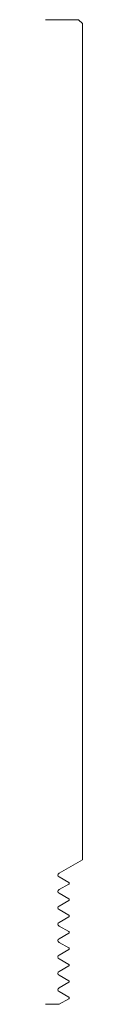
# Model space of a CAD drawing. Units: inches. Extents: x 0 to 0.09, y 0 to 2.5.
import ezdxf

# ---------------------------------------------------------------- set-up
doc = ezdxf.new("R2010")
doc.units = ezdxf.units.IN
doc.header["$LTSCALE"] = 0.375
doc.header["$MEASUREMENT"] = 0
doc.layers.get('0').update_dxf_attribs({"lineweight": 13})

msp = doc.modelspace()

# ---------------------------------------------------------------- linework, layer by layer
for p, q in [((0.0837, 2.5), (0, 2.5)), ((0.0938, 2.49), (0.0837, 2.5)), ((0.0938, 0.3672), (0.0938, 2.49)), ((0.0342, 0.3328), (0.0938, 0.3672)), ((0, 0), (0.0342, 0))]:
    msp.add_line(p, q)
at = {"color": 1}
for p, q in [((0.0588, 0.3094), (0.0342, 0.3236)), ((0.0342, 0.2912), (0.0588, 0.3054)), ((0.0588, 0.2678), (0.0342, 0.282)), ((0.0342, 0.2496), (0.0588, 0.2638)), ((0.0588, 0.2262), (0.0342, 0.2404)), ((0.0342, 0.208), (0.0588, 0.2222)), ((0.0588, 0.1846), (0.0342, 0.1988)), ((0.0342, 0.1664), (0.0588, 0.1806)), ((0.0588, 0.143), (0.0342, 0.1572)), ((0.0342, 0.1248), (0.0588, 0.139)), ((0.0588, 0.1014), (0.0342, 0.1156)), ((0.0342, 0.0832), (0.0588, 0.0974)), ((0.0588, 0.0598), (0.0342, 0.074)), ((0.0342, 0.0416), (0.0588, 0.0558)), ((0.0588, 0.0182), (0.0342, 0.0324)), ((0.0588, 0.0142), (0.0342, 0))]:
    msp.add_line(p, q, dxfattribs=at)
for centre, radius, start, end in [((0.0369, 0.3282), 0.0053, 120, 240), ((0.0577, 0.3074), 0.0023, 300, 60), ((0.0369, 0.2866), 0.0053, 120, 240), ((0.0577, 0.2658), 0.0023, 300, 60), ((0.0369, 0.245), 0.0053, 120, 240), ((0.0577, 0.2242), 0.0023, 300, 60), ((0.0369, 0.2034), 0.0053, 120, 240), ((0.0577, 0.1826), 0.0023, 300, 60), ((0.0369, 0.1618), 0.0053, 120, 240), ((0.0577, 0.141), 0.0023, 300, 60), ((0.0369, 0.1202), 0.0053, 120, 240), ((0.0577, 0.0994), 0.0023, 300, 60), ((0.0369, 0.0786), 0.0053, 120, 240), ((0.0577, 0.0578), 0.0023, 300, 60), ((0.0369, 0.037), 0.0053, 120, 240), ((0.0577, 0.0162), 0.0023, 300, 60)]:
    msp.add_arc(centre, radius, start, end, dxfattribs=at)

doc.saveas('drawing.dxf')
